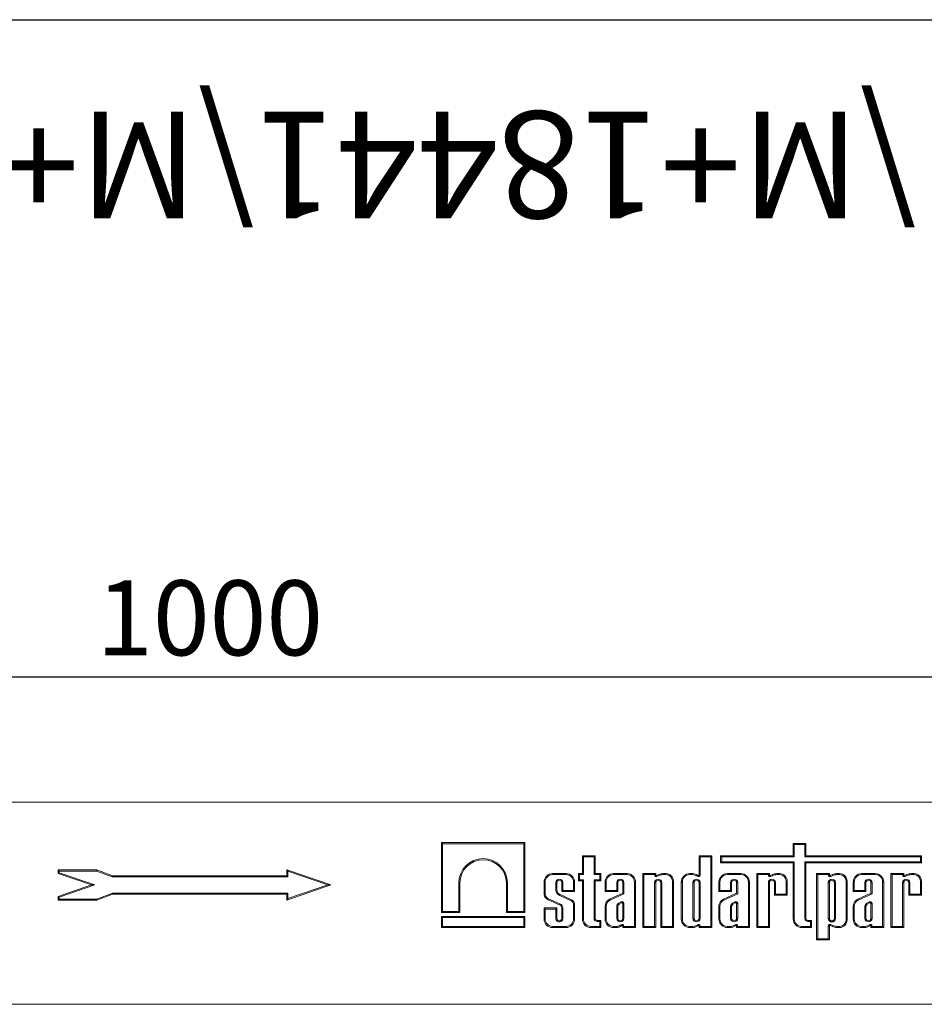
# Model space of a CAD drawing. Units: millimetres. Extents: x -314 to 11216, y -31 to 3696.
# Drawn here: x 954 to 1402, y 2423 to 2910 of the extents above; entities that cross this region are included whole.
import ezdxf

# ---------------------------------------------------------------- set-up
doc = ezdxf.new("R2010")
doc.units = ezdxf.units.MM
doc.header["$LTSCALE"] = 10
doc.layers.add('FORMAT', color=7, linetype='Continuous')
doc.styles.add('SLDTEXTSTYLE0', font='TXT', dxfattribs={"width": 0.7, "bigfont": 'bigfont'})
doc.styles.add('SLDTEXTSTYLE1', font='TXT', dxfattribs={"width": 0.7})
doc.dimstyles.new('SLDDIMSTYLE0', dxfattribs={"dimtxt": 33.930745, "dimasz": 35, "dimexe": 0, "dimexo": 0.0625, "dimgap": 8.482686, "dimtad": 1, "dimrnd": 1e-09, "dimzin": 12, "dimdsep": 46, "dimtxsty": 'SLDTEXTSTYLE1', "dimsah": 1, "dimcen": 0.09, "dimadec": 0, "dimazin": 3, "dimtfac": 1, "dimtofl": 0, "dimtmove": 0, "dimatfit": 3, "dimfxl": 0, "dimfrac": 2, "dimtolj": 1, "dimtzin": 12, "dimarcsym": 0})

# ---------------------------------------------------------------- blocks, each defined once
blk = doc.blocks.new('_D')
at = {"layer": 'FORMAT'}
for p, q in [((540.67, 2532.73), (540.67, 2594.75)), ((1540.67, 2532.73), (1540.67, 2594.75)), ((540.67, 2584.75), (1540.67, 2584.75))]:
    blk.add_line(p, q, dxfattribs=at)
for points in [[(540.67, 2584.75), (575.67, 2579.75), (575.67, 2589.75)], [(1540.67, 2584.75), (1505.67, 2589.75), (1505.67, 2579.75)]]:
    blk.add_solid(points, dxfattribs=at)
at = {"layer": 'FORMAT', "insert": (992.06, 2632.5, 0.1), "char_height": 37.042, "attachment_point": 1, "style": 'SLDTEXTSTYLE1'}
blk.add_mtext('1000', dxfattribs=at)

msp = doc.modelspace()

# ---------------------------------------------------------------- linework, layer by layer
at = {"color": 7, "linetype": 'Continuous', "lineweight": 15}
for p, q in [((1540.674, 2522.727), (540.674, 2522.727)), ((1163.299, 2502.198), (1162.77, 2502.727)), ((1204.056, 2502.727), (1162.77, 2502.727)), ((1162.77, 2502.727), (1162.77, 2468.174)), ((1203.527, 2502.198), (1163.299, 2502.198)), ((1163.299, 2502.198), (1163.299, 2468.703)), ((1203.527, 2502.198), (1204.056, 2502.727)), ((1203.527, 2468.703), (1203.527, 2502.198)), ((1204.056, 2468.174), (1204.056, 2502.727)), ((1343.092, 2502.269), (1336.788, 2502.269)), ((1336.788, 2502.269), (1336.788, 2496.216)), ((1337.317, 2501.74), (1336.788, 2502.269)), ((1337.317, 2501.74), (1337.317, 2495.687)), ((1342.563, 2501.74), (1337.317, 2501.74)), ((1342.563, 2501.74), (1343.092, 2502.269)), ((1342.563, 2495.687), (1342.563, 2501.74)), ((1343.092, 2496.216), (1343.092, 2502.269)), ((1238.799, 2496.216), (1232.495, 2496.216)), ((1232.495, 2496.216), (1232.495, 2487.423)), ((1233.024, 2495.687), (1232.495, 2496.216)), ((1233.024, 2495.687), (1233.024, 2486.894)), ((1238.27, 2495.687), (1233.024, 2495.687)), ((1238.27, 2495.687), (1238.799, 2496.216)), ((1238.27, 2486.894), (1238.27, 2495.687)), ((1238.799, 2487.423), (1238.799, 2496.216)), ((1296.49, 2496.216), (1290.186, 2496.216)), ((1290.186, 2496.216), (1290.186, 2486.725)), ((1290.715, 2495.687), (1290.186, 2496.216)), ((1290.715, 2495.687), (1290.715, 2486.725)), ((1295.961, 2495.687), (1290.715, 2495.687)), ((1295.961, 2495.687), (1296.49, 2496.216)), ((1295.961, 2461.256), (1295.961, 2495.687)), ((1296.49, 2460.727), (1296.49, 2496.216)), ((1336.788, 2496.216), (1300.867, 2496.216)), ((1300.867, 2496.216), (1300.867, 2492.703)), ((1301.396, 2495.687), (1300.867, 2496.216)), ((1337.317, 2495.687), (1301.396, 2495.687)), ((1301.396, 2495.687), (1301.396, 2493.232)), ((1337.317, 2495.687), (1336.788, 2496.216)), ((1342.563, 2495.687), (1343.092, 2496.216)), ((1399.675, 2495.687), (1342.563, 2495.687)), ((1400.204, 2496.216), (1343.092, 2496.216)), ((1399.675, 2495.687), (1400.204, 2496.216)), ((1399.675, 2493.232), (1399.675, 2495.687)), ((1400.204, 2492.703), (1400.204, 2496.216)), ((1301.396, 2493.232), (1300.867, 2492.703)), ((1300.867, 2492.703), (1336.788, 2492.703)), ((1301.396, 2493.232), (1337.317, 2493.232)), ((1337.317, 2493.232), (1336.788, 2492.703)), ((1336.788, 2492.703), (1336.788, 2464.953)), ((1337.317, 2493.232), (1337.317, 2464.953)), ((1342.563, 2465.275), (1342.563, 2493.232)), ((1342.563, 2493.232), (1343.092, 2492.703)), ((1342.563, 2493.232), (1399.675, 2493.232)), ((1343.092, 2465.275), (1343.092, 2492.703)), ((1343.092, 2492.703), (1400.204, 2492.703)), ((1399.675, 2493.232), (1400.204, 2492.703)), ((992.404, 2489.227), (973.174, 2489.227)), ((973.174, 2489.227), (973.174, 2487.474)), ((973.703, 2488.698), (973.174, 2489.227)), ((973.703, 2487.851), (973.174, 2487.474)), ((973.174, 2487.474), (989.756, 2481.778)), ((973.703, 2488.698), (973.703, 2487.851)), ((992.306, 2488.698), (973.703, 2488.698)), ((973.703, 2487.851), (991.385, 2481.778)), ((992.306, 2488.698), (992.404, 2489.227)), ((1000.016, 2485.749), (992.306, 2488.698)), ((1000.114, 2486.278), (992.404, 2489.227)), ((1000.016, 2485.749), (1000.114, 2486.278)), ((1086.868, 2485.749), (1000.016, 2485.749)), ((1086.339, 2486.278), (1000.114, 2486.278)), ((1108.174, 2481.778), (1086.339, 2489.278)), ((1086.339, 2489.278), (1086.339, 2486.278)), ((1086.868, 2488.537), (1086.339, 2489.278)), ((1086.868, 2485.749), (1086.339, 2486.278)), ((1106.545, 2481.778), (1086.868, 2488.537)), ((1086.868, 2488.537), (1086.868, 2485.749)), ((1224.431, 2487.423), (1217.797, 2487.423)), ((1217.797, 2486.894), (1217.797, 2487.423)), ((1224.431, 2486.894), (1217.797, 2486.894)), ((1224.431, 2486.894), (1224.431, 2487.423)), ((1232.495, 2487.423), (1230.54, 2487.423)), ((1230.54, 2487.423), (1230.54, 2483.82)), ((1231.069, 2486.894), (1230.54, 2487.423)), ((1231.069, 2486.894), (1231.069, 2484.349)), ((1233.024, 2486.894), (1231.069, 2486.894)), ((1233.024, 2486.894), (1232.495, 2487.423)), ((1238.27, 2486.894), (1238.799, 2487.423)), ((1241.072, 2486.894), (1238.27, 2486.894)), ((1241.601, 2487.423), (1238.799, 2487.423)), ((1241.072, 2486.894), (1241.601, 2487.423)), ((1241.072, 2484.349), (1241.072, 2486.894)), ((1241.601, 2483.82), (1241.601, 2487.423)), ((1254.571, 2487.423), (1247.937, 2487.423)), ((1247.937, 2486.894), (1247.937, 2487.423)), ((1254.571, 2486.894), (1247.937, 2486.894)), ((1254.571, 2486.894), (1254.571, 2487.423)), ((1268.744, 2487.423), (1262.44, 2487.423)), ((1262.44, 2487.423), (1262.44, 2460.727)), ((1262.969, 2486.894), (1262.44, 2487.423)), ((1262.969, 2486.894), (1262.969, 2461.256)), ((1268.215, 2486.894), (1262.969, 2486.894)), ((1268.215, 2486.894), (1268.744, 2487.423)), ((1268.215, 2486.672), (1268.215, 2486.894)), ((1268.215, 2486.672), (1268.744, 2486.672)), ((1268.744, 2486.672), (1268.744, 2487.423)), ((1270.267, 2486.917), (1269.172, 2486.401)), ((1269.397, 2485.922), (1269.172, 2486.401)), ((1270.473, 2486.429), (1269.397, 2485.922)), ((1270.473, 2486.429), (1270.267, 2486.917)), ((1273.832, 2487.423), (1272.443, 2487.423)), ((1272.469, 2486.894), (1272.443, 2487.423)), ((1273.832, 2486.894), (1272.469, 2486.894)), ((1273.832, 2486.894), (1273.832, 2487.423)), ((1287.05, 2487.423), (1285.631, 2487.423)), ((1285.631, 2486.894), (1285.631, 2487.423)), ((1287.036, 2486.894), (1285.631, 2486.894)), ((1287.036, 2486.894), (1287.05, 2487.423)), ((1289.33, 2486.11), (1289.685, 2486.502)), ((1290.715, 2486.725), (1290.186, 2486.725)), ((1310.879, 2487.423), (1304.245, 2487.423)), ((1304.245, 2486.894), (1304.245, 2487.423)), ((1310.879, 2486.894), (1304.245, 2486.894)), ((1310.879, 2486.894), (1310.879, 2487.423)), ((1325.002, 2487.423), (1318.698, 2487.423)), ((1318.698, 2487.423), (1318.698, 2460.727)), ((1319.227, 2486.894), (1318.698, 2487.423)), ((1319.227, 2486.894), (1319.227, 2461.256)), ((1324.473, 2486.894), (1319.227, 2486.894)), ((1324.473, 2486.894), (1325.002, 2487.423)), ((1324.473, 2486.672), (1324.473, 2486.894)), ((1324.473, 2486.672), (1325.002, 2486.672)), ((1325.002, 2486.672), (1325.002, 2487.423)), ((1326.525, 2486.917), (1325.43, 2486.401)), ((1325.656, 2485.922), (1325.43, 2486.401)), ((1326.731, 2486.429), (1325.656, 2485.922)), ((1326.731, 2486.429), (1326.525, 2486.917)), ((1330.09, 2487.423), (1328.701, 2487.423)), ((1328.727, 2486.894), (1328.701, 2487.423)), ((1330.09, 2486.894), (1328.727, 2486.894)), ((1330.09, 2486.894), (1330.09, 2487.423)), ((1354.65, 2487.423), (1348.346, 2487.423)), ((1348.346, 2487.423), (1348.346, 2454.65)), ((1348.874, 2486.894), (1348.346, 2487.423)), ((1348.874, 2486.894), (1348.874, 2455.179)), ((1354.121, 2486.894), (1348.874, 2486.894)), ((1354.121, 2486.894), (1354.65, 2487.423)), ((1354.121, 2486.672), (1354.121, 2486.894)), ((1354.121, 2486.672), (1354.65, 2486.672)), ((1354.65, 2486.672), (1354.65, 2487.423)), ((1356.173, 2486.917), (1355.078, 2486.401)), ((1355.303, 2485.922), (1355.078, 2486.401)), ((1356.379, 2486.429), (1355.303, 2485.922)), ((1356.379, 2486.429), (1356.173, 2486.917)), ((1359.738, 2487.423), (1358.349, 2487.423)), ((1358.375, 2486.894), (1358.349, 2487.423)), ((1359.738, 2486.894), (1358.375, 2486.894)), ((1359.738, 2486.894), (1359.738, 2487.423)), ((1377.299, 2487.423), (1370.665, 2487.423)), ((1370.665, 2486.894), (1370.665, 2487.423)), ((1377.299, 2486.894), (1370.665, 2486.894)), ((1377.299, 2486.894), (1377.299, 2487.423)), ((1391.422, 2487.423), (1385.118, 2487.423)), ((1385.118, 2487.423), (1385.118, 2460.727)), ((1385.647, 2486.894), (1385.118, 2487.423)), ((1390.893, 2486.894), (1385.647, 2486.894)), ((1385.647, 2486.894), (1385.647, 2461.256)), ((1390.893, 2486.894), (1391.422, 2487.423)), ((1390.893, 2486.672), (1390.893, 2486.894)), ((1390.893, 2486.672), (1391.422, 2486.672)), ((1391.422, 2486.672), (1391.422, 2487.423)), ((1392.945, 2486.917), (1391.85, 2486.401)), ((1392.076, 2485.922), (1391.85, 2486.401)), ((1393.151, 2486.429), (1392.076, 2485.922)), ((1393.151, 2486.429), (1392.945, 2486.917)), ((1396.511, 2487.423), (1395.121, 2487.423)), ((1395.147, 2486.894), (1395.121, 2487.423)), ((1396.511, 2486.894), (1395.147, 2486.894)), ((1396.511, 2486.894), (1396.511, 2487.423)), ((989.756, 2481.778), (973.174, 2476.082)), ((991.385, 2481.778), (973.703, 2475.704)), ((991.385, 2481.778), (989.756, 2481.778)), ((1086.339, 2474.278), (1108.174, 2481.778)), ((1086.868, 2475.019), (1106.545, 2481.778)), ((1106.545, 2481.778), (1108.174, 2481.778)), ((1171.381, 2482.789), (1171.91, 2482.789)), ((1171.381, 2468.703), (1171.381, 2482.789)), ((1171.91, 2468.174), (1171.91, 2482.789)), ((1194.916, 2482.789), (1194.916, 2468.174)), ((1195.445, 2482.789), (1194.916, 2482.789)), ((1195.445, 2482.789), (1195.445, 2468.703)), ((1213.571, 2483.197), (1213.571, 2477.031)), ((1214.1, 2483.197), (1213.571, 2483.197)), ((1214.1, 2483.197), (1214.1, 2477.074)), ((1219.346, 2482.901), (1219.875, 2482.901)), ((1219.346, 2479.399), (1219.346, 2482.901)), ((1219.875, 2479.399), (1219.875, 2482.901)), ((1222.353, 2482.901), (1222.353, 2478.485)), ((1222.882, 2482.901), (1222.353, 2482.901)), ((1222.882, 2482.901), (1222.882, 2479.014)), ((1228.128, 2483.197), (1228.657, 2483.197)), ((1228.128, 2479.014), (1228.128, 2483.197)), ((1228.657, 2478.485), (1228.657, 2483.197)), ((1231.069, 2484.349), (1230.54, 2483.82)), ((1230.54, 2483.82), (1232.495, 2483.82)), ((1231.069, 2484.349), (1233.024, 2484.349)), ((1233.024, 2484.349), (1232.495, 2483.82)), ((1232.495, 2483.82), (1232.495, 2464.953)), ((1233.024, 2484.349), (1233.024, 2464.953)), ((1238.27, 2465.275), (1238.27, 2484.349)), ((1238.27, 2484.349), (1238.799, 2483.82)), ((1238.27, 2484.349), (1241.072, 2484.349)), ((1238.799, 2465.275), (1238.799, 2483.82)), ((1238.799, 2483.82), (1241.601, 2483.82)), ((1241.072, 2484.349), (1241.601, 2483.82)), ((1243.711, 2483.197), (1243.711, 2478.485)), ((1244.24, 2483.197), (1243.711, 2483.197)), ((1244.24, 2483.197), (1244.24, 2479.014)), ((1249.486, 2479.014), (1249.486, 2482.901)), ((1249.486, 2482.901), (1250.015, 2482.901)), ((1250.015, 2478.485), (1250.015, 2482.901)), ((1252.492, 2482.901), (1252.492, 2477.688)), ((1253.021, 2482.901), (1252.492, 2482.901)), ((1253.021, 2482.901), (1253.021, 2477.346)), ((1258.268, 2483.197), (1258.797, 2483.197)), ((1258.268, 2461.256), (1258.268, 2483.197)), ((1258.797, 2460.727), (1258.797, 2483.197)), ((1268.215, 2482.901), (1268.744, 2482.901)), ((1268.215, 2461.256), (1268.215, 2482.901)), ((1268.744, 2460.727), (1268.744, 2482.901)), ((1271.221, 2482.901), (1271.221, 2460.727)), ((1271.75, 2482.901), (1271.221, 2482.901)), ((1271.75, 2482.901), (1271.75, 2461.256)), ((1276.997, 2483.729), (1277.526, 2483.729)), ((1276.997, 2461.256), (1276.997, 2483.729)), ((1277.526, 2460.727), (1277.526, 2483.729)), ((1281.404, 2483.197), (1281.404, 2464.953)), ((1281.933, 2483.197), (1281.404, 2483.197)), ((1281.933, 2483.197), (1281.933, 2464.953)), ((1287.18, 2482.901), (1287.18, 2465.303)), ((1287.18, 2482.901), (1287.709, 2482.901)), ((1287.709, 2482.901), (1287.709, 2465.303)), ((1290.186, 2465.303), (1290.186, 2482.901)), ((1290.715, 2482.901), (1290.186, 2482.901)), ((1290.715, 2465.303), (1290.715, 2482.901)), ((1300.019, 2483.197), (1300.019, 2478.485)), ((1300.548, 2483.197), (1300.019, 2483.197)), ((1300.548, 2483.197), (1300.548, 2479.014)), ((1305.794, 2482.901), (1306.323, 2482.901)), ((1305.794, 2479.014), (1305.794, 2482.901)), ((1306.323, 2478.485), (1306.323, 2482.901)), ((1308.801, 2482.901), (1308.801, 2477.688)), ((1309.33, 2482.901), (1308.801, 2482.901)), ((1309.33, 2482.901), (1309.33, 2477.346)), ((1314.576, 2483.197), (1315.105, 2483.197)), ((1314.576, 2461.256), (1314.576, 2483.197)), ((1315.105, 2460.727), (1315.105, 2483.197)), ((1324.473, 2482.901), (1325.002, 2482.901)), ((1324.473, 2461.256), (1324.473, 2482.901)), ((1325.002, 2460.727), (1325.002, 2482.901)), ((1327.48, 2482.901), (1327.48, 2476.743)), ((1328.009, 2482.901), (1327.48, 2482.901)), ((1328.009, 2482.901), (1328.009, 2477.272)), ((1333.255, 2477.272), (1333.255, 2483.729)), ((1333.255, 2483.729), (1333.784, 2483.729)), ((1333.784, 2476.743), (1333.784, 2483.729)), ((1354.121, 2482.901), (1354.65, 2482.901)), ((1354.121, 2482.901), (1354.121, 2465.249)), ((1354.65, 2482.901), (1354.65, 2465.249)), ((1357.656, 2482.901), (1357.127, 2482.901)), ((1357.127, 2465.249), (1357.127, 2482.901)), ((1357.656, 2465.249), (1357.656, 2482.901)), ((1362.903, 2483.729), (1363.432, 2483.729)), ((1362.903, 2464.421), (1362.903, 2483.729)), ((1363.432, 2464.421), (1363.432, 2483.729)), ((1366.439, 2483.197), (1366.439, 2478.485)), ((1366.968, 2483.197), (1366.439, 2483.197)), ((1366.968, 2483.197), (1366.968, 2479.014)), ((1372.214, 2482.901), (1372.743, 2482.901)), ((1372.214, 2479.014), (1372.214, 2482.901)), ((1372.743, 2478.485), (1372.743, 2482.901)), ((1375.221, 2482.901), (1375.221, 2477.688)), ((1375.75, 2482.901), (1375.221, 2482.901)), ((1375.75, 2482.901), (1375.75, 2477.346)), ((1380.996, 2461.256), (1380.996, 2483.197)), ((1380.996, 2483.197), (1381.525, 2483.197)), ((1381.525, 2460.727), (1381.525, 2483.197)), ((1390.893, 2482.901), (1391.422, 2482.901)), ((1390.893, 2461.256), (1390.893, 2482.901)), ((1391.422, 2460.727), (1391.422, 2482.901)), ((1393.9, 2482.901), (1393.9, 2476.743)), ((1394.429, 2482.901), (1393.9, 2482.901)), ((1394.429, 2482.901), (1394.429, 2477.272)), ((1399.675, 2477.272), (1399.675, 2483.729)), ((1399.675, 2483.729), (1400.204, 2483.729)), ((1400.204, 2476.743), (1400.204, 2483.729)), ((973.703, 2475.704), (973.174, 2476.082)), ((973.174, 2476.082), (973.174, 2474.278)), ((973.703, 2475.704), (973.703, 2474.807)), ((992.305, 2474.807), (1000.059, 2477.807)), ((992.404, 2474.278), (1000.158, 2477.278)), ((1000.059, 2477.807), (1000.158, 2477.278)), ((1000.059, 2477.807), (1086.868, 2477.807)), ((1000.158, 2477.278), (1086.339, 2477.278)), ((1086.868, 2477.807), (1086.339, 2477.278)), ((1086.339, 2477.278), (1086.339, 2474.278)), ((1086.868, 2477.807), (1086.868, 2475.019)), ((1214.1, 2477.074), (1213.571, 2477.031)), ((1219.346, 2479.399), (1219.875, 2479.399)), ((1221.292, 2476.541), (1221.496, 2477.029)), ((1226.644, 2474.165), (1221.292, 2476.541)), ((1226.848, 2474.653), (1221.496, 2477.029)), ((1222.882, 2479.014), (1222.353, 2478.485)), ((1222.353, 2478.485), (1228.657, 2478.485)), ((1222.882, 2479.014), (1228.128, 2479.014)), ((1228.128, 2479.014), (1228.657, 2478.485)), ((1244.24, 2479.014), (1243.711, 2478.485)), ((1243.711, 2478.485), (1250.015, 2478.485)), ((1244.24, 2479.014), (1249.486, 2479.014)), ((1252.492, 2477.688), (1245.972, 2474.765)), ((1253.021, 2477.346), (1246.193, 2474.284)), ((1249.486, 2479.014), (1250.015, 2478.485)), ((1253.021, 2477.346), (1252.492, 2477.688)), ((1300.548, 2479.014), (1300.019, 2478.485)), ((1300.019, 2478.485), (1306.323, 2478.485)), ((1300.548, 2479.014), (1305.794, 2479.014)), ((1308.801, 2477.688), (1302.28, 2474.765)), ((1309.33, 2477.346), (1302.501, 2474.284)), ((1305.794, 2479.014), (1306.323, 2478.485)), ((1309.33, 2477.346), (1308.801, 2477.688)), ((1328.009, 2477.272), (1327.48, 2476.743)), ((1327.48, 2476.743), (1333.784, 2476.743)), ((1328.009, 2477.272), (1333.255, 2477.272)), ((1333.255, 2477.272), (1333.784, 2476.743)), ((1366.968, 2479.014), (1366.439, 2478.485)), ((1366.439, 2478.485), (1372.743, 2478.485)), ((1366.968, 2479.014), (1372.214, 2479.014)), ((1375.221, 2477.688), (1368.7, 2474.765)), ((1375.75, 2477.346), (1368.921, 2474.284)), ((1372.214, 2479.014), (1372.743, 2478.485)), ((1375.75, 2477.346), (1375.221, 2477.688)), ((1394.429, 2477.272), (1393.9, 2476.743)), ((1393.9, 2476.743), (1400.204, 2476.743)), ((1394.429, 2477.272), (1399.675, 2477.272)), ((1399.675, 2477.272), (1400.204, 2476.743)), ((973.703, 2474.807), (973.174, 2474.278)), ((973.174, 2474.278), (992.404, 2474.278)), ((973.703, 2474.807), (992.305, 2474.807)), ((992.305, 2474.807), (992.404, 2474.278)), ((1086.868, 2475.019), (1086.339, 2474.278)), ((1215.818, 2474.957), (1215.613, 2474.469)), ((1215.613, 2474.469), (1221.175, 2472.013)), ((1215.818, 2474.957), (1221.38, 2472.501)), ((1221.38, 2472.501), (1221.175, 2472.013)), ((1222.882, 2470.504), (1222.353, 2470.476)), ((1222.353, 2470.476), (1222.353, 2465.303)), ((1222.882, 2470.504), (1222.882, 2465.303)), ((1226.644, 2474.165), (1226.848, 2474.653)), ((1228.128, 2472.39), (1228.657, 2472.438)), ((1228.128, 2464.953), (1228.128, 2472.39)), ((1228.657, 2464.953), (1228.657, 2472.438)), ((1243.711, 2471.218), (1243.711, 2464.953)), ((1244.24, 2471.217), (1243.711, 2471.218)), ((1244.24, 2471.217), (1244.24, 2464.953)), ((1246.193, 2474.284), (1245.972, 2474.765)), ((1249.486, 2471.263), (1250.015, 2471.229)), ((1249.486, 2471.263), (1249.486, 2465.303)), ((1250.015, 2471.229), (1250.015, 2465.303)), ((1251.58, 2473.403), (1250.389, 2472.801)), ((1250.389, 2472.801), (1250.668, 2472.35)), ((1251.815, 2472.929), (1250.668, 2472.35)), ((1252.492, 2465.303), (1252.492, 2472.63)), ((1253.021, 2465.303), (1253.021, 2472.692)), ((1300.019, 2471.218), (1300.019, 2464.953)), ((1300.548, 2471.217), (1300.019, 2471.218)), ((1300.548, 2471.217), (1300.548, 2464.953)), ((1302.501, 2474.284), (1302.28, 2474.765)), ((1305.794, 2471.263), (1306.323, 2471.229)), ((1305.794, 2471.263), (1305.794, 2465.303)), ((1306.323, 2471.229), (1306.323, 2465.303)), ((1307.888, 2473.403), (1306.697, 2472.801)), ((1306.697, 2472.801), (1306.977, 2472.35)), ((1308.123, 2472.929), (1306.977, 2472.35)), ((1308.801, 2465.303), (1308.801, 2472.63)), ((1309.33, 2465.303), (1309.33, 2472.692)), ((1366.439, 2471.218), (1366.439, 2464.953)), ((1366.968, 2471.217), (1366.439, 2471.218)), ((1366.968, 2471.217), (1366.968, 2464.953)), ((1368.921, 2474.284), (1368.7, 2474.765)), ((1372.214, 2471.263), (1372.743, 2471.229)), ((1372.214, 2471.263), (1372.214, 2465.303)), ((1372.743, 2471.229), (1372.743, 2465.303)), ((1374.308, 2473.403), (1373.117, 2472.801)), ((1373.117, 2472.801), (1373.397, 2472.35)), ((1374.543, 2472.929), (1373.397, 2472.35)), ((1375.221, 2465.303), (1375.221, 2472.63)), ((1375.75, 2465.303), (1375.75, 2472.692)), ((1163.299, 2468.703), (1162.77, 2468.174)), ((1162.77, 2468.174), (1171.91, 2468.174)), ((1204.056, 2466.203), (1162.77, 2466.203)), ((1162.77, 2466.203), (1162.77, 2460.727)), ((1163.299, 2465.674), (1162.77, 2466.203)), ((1163.299, 2468.703), (1171.381, 2468.703)), ((1163.299, 2465.674), (1163.299, 2461.256)), ((1203.527, 2465.674), (1163.299, 2465.674)), ((1171.381, 2468.703), (1171.91, 2468.174)), ((1195.445, 2468.703), (1194.916, 2468.174)), ((1194.916, 2468.174), (1204.056, 2468.174)), ((1195.445, 2468.703), (1203.527, 2468.703)), ((1203.527, 2468.703), (1204.056, 2468.174)), ((1203.527, 2465.674), (1204.056, 2466.203)), ((1203.527, 2461.256), (1203.527, 2465.674)), ((1204.056, 2460.727), (1204.056, 2466.203)), ((1219.875, 2470.396), (1213.571, 2470.396)), ((1213.571, 2470.396), (1213.571, 2464.953)), ((1214.1, 2469.867), (1213.571, 2470.396)), ((1214.1, 2469.867), (1214.1, 2464.953)), ((1219.346, 2469.867), (1214.1, 2469.867)), ((1219.346, 2469.867), (1219.875, 2470.396)), ((1219.346, 2465.303), (1219.346, 2469.867)), ((1219.875, 2465.303), (1219.875, 2470.396)), ((1163.299, 2461.256), (1162.77, 2460.727)), ((1163.299, 2461.256), (1203.527, 2461.256)), ((1203.527, 2461.256), (1204.056, 2460.727)), ((1214.1, 2464.953), (1213.571, 2464.953)), ((1217.797, 2461.256), (1217.797, 2460.727)), ((1217.797, 2461.256), (1224.431, 2461.256)), ((1219.346, 2465.303), (1219.875, 2465.303)), ((1222.882, 2465.303), (1222.353, 2465.303)), ((1224.431, 2461.256), (1224.431, 2460.727)), ((1228.128, 2464.953), (1228.657, 2464.953)), ((1233.024, 2464.953), (1232.495, 2464.953)), ((1236.721, 2461.256), (1236.721, 2460.727)), ((1236.721, 2461.256), (1241.072, 2461.256)), ((1238.27, 2465.275), (1238.799, 2465.275)), ((1241.601, 2464.219), (1239.856, 2464.219)), ((1239.856, 2463.69), (1239.856, 2464.219)), ((1241.072, 2463.69), (1239.856, 2463.69)), ((1241.072, 2463.69), (1241.601, 2464.219)), ((1241.072, 2461.256), (1241.072, 2463.69)), ((1241.072, 2461.256), (1241.601, 2460.727)), ((1241.601, 2460.727), (1241.601, 2464.219)), ((1244.24, 2464.953), (1243.711, 2464.953)), ((1247.937, 2461.256), (1247.937, 2460.727)), ((1247.937, 2461.256), (1249.342, 2461.256)), ((1249.342, 2461.256), (1249.356, 2460.727)), ((1249.486, 2465.303), (1250.015, 2465.303)), ((1251.637, 2462.04), (1251.991, 2461.647)), ((1253.021, 2465.303), (1252.492, 2465.303)), ((1253.021, 2461.425), (1252.492, 2461.425)), ((1252.492, 2461.425), (1252.492, 2460.727)), ((1253.021, 2461.256), (1252.492, 2460.727)), ((1253.021, 2461.425), (1253.021, 2461.256)), ((1253.021, 2461.256), (1258.268, 2461.256)), ((1258.268, 2461.256), (1258.797, 2460.727)), ((1262.969, 2461.256), (1262.44, 2460.727)), ((1262.969, 2461.256), (1268.215, 2461.256)), ((1268.215, 2461.256), (1268.744, 2460.727)), ((1271.75, 2461.256), (1271.221, 2460.727)), ((1271.75, 2461.256), (1276.997, 2461.256)), ((1276.997, 2461.256), (1277.526, 2460.727)), ((1281.933, 2464.953), (1281.404, 2464.953)), ((1285.631, 2461.256), (1285.631, 2460.727)), ((1285.631, 2461.256), (1287.036, 2461.256)), ((1287.036, 2461.256), (1287.05, 2460.727)), ((1287.18, 2465.303), (1287.709, 2465.303)), ((1289.33, 2462.04), (1289.685, 2461.647)), ((1290.715, 2465.303), (1290.186, 2465.303)), ((1290.186, 2461.425), (1290.186, 2460.727)), ((1290.715, 2461.425), (1290.186, 2461.425)), ((1290.715, 2461.256), (1290.186, 2460.727)), ((1290.715, 2461.425), (1290.715, 2461.256)), ((1290.715, 2461.256), (1295.961, 2461.256)), ((1295.961, 2461.256), (1296.49, 2460.727)), ((1300.548, 2464.953), (1300.019, 2464.953)), ((1304.245, 2461.256), (1304.245, 2460.727)), ((1304.245, 2461.256), (1305.651, 2461.256)), ((1305.651, 2461.256), (1305.664, 2460.727)), ((1305.794, 2465.303), (1306.323, 2465.303)), ((1307.945, 2462.04), (1308.299, 2461.647)), ((1309.33, 2465.303), (1308.801, 2465.303)), ((1309.33, 2461.425), (1308.801, 2461.425)), ((1308.801, 2461.425), (1308.801, 2460.727)), ((1309.33, 2461.256), (1308.801, 2460.727)), ((1309.33, 2461.425), (1309.33, 2461.256)), ((1309.33, 2461.256), (1314.576, 2461.256)), ((1314.576, 2461.256), (1315.105, 2460.727)), ((1319.227, 2461.256), (1318.698, 2460.727)), ((1319.227, 2461.256), (1324.473, 2461.256)), ((1324.473, 2461.256), (1325.002, 2460.727)), ((1337.317, 2464.953), (1336.788, 2464.953)), ((1341.014, 2461.256), (1341.014, 2460.727)), ((1341.014, 2461.256), (1345.365, 2461.256)), ((1342.563, 2465.275), (1343.092, 2465.275)), ((1345.894, 2464.219), (1344.149, 2464.219)), ((1344.149, 2463.69), (1344.149, 2464.219)), ((1345.365, 2463.69), (1344.149, 2463.69)), ((1345.365, 2463.69), (1345.894, 2464.219)), ((1345.365, 2461.256), (1345.365, 2463.69)), ((1345.365, 2461.256), (1345.894, 2460.727)), ((1345.894, 2460.727), (1345.894, 2464.219)), ((1354.121, 2465.249), (1354.65, 2465.249)), ((1354.121, 2461.478), (1354.65, 2461.478)), ((1354.121, 2455.179), (1354.121, 2461.478)), ((1354.65, 2454.65), (1354.65, 2461.478)), ((1355.303, 2462.228), (1355.078, 2461.749)), ((1355.078, 2461.749), (1356.173, 2461.233)), ((1355.303, 2462.228), (1356.379, 2461.721)), ((1356.379, 2461.721), (1356.173, 2461.233)), ((1357.656, 2465.249), (1357.127, 2465.249)), ((1358.375, 2461.256), (1358.349, 2460.727)), ((1358.375, 2461.256), (1359.738, 2461.256)), ((1359.738, 2461.256), (1359.738, 2460.727)), ((1362.903, 2464.421), (1363.432, 2464.421)), ((1366.968, 2464.953), (1366.439, 2464.953)), ((1370.665, 2461.256), (1370.665, 2460.727)), ((1370.665, 2461.256), (1372.071, 2461.256)), ((1372.071, 2461.256), (1372.084, 2460.727)), ((1372.214, 2465.303), (1372.743, 2465.303)), ((1374.365, 2462.04), (1374.72, 2461.647)), ((1375.75, 2465.303), (1375.221, 2465.303)), ((1375.75, 2461.425), (1375.221, 2461.425)), ((1375.221, 2461.425), (1375.221, 2460.727)), ((1375.75, 2461.256), (1375.221, 2460.727)), ((1375.75, 2461.425), (1375.75, 2461.256)), ((1375.75, 2461.256), (1380.996, 2461.256)), ((1380.996, 2461.256), (1381.525, 2460.727)), ((1385.647, 2461.256), (1385.118, 2460.727)), ((1385.647, 2461.256), (1390.893, 2461.256)), ((1390.893, 2461.256), (1391.422, 2460.727)), ((1162.77, 2460.727), (1204.056, 2460.727)), ((1217.797, 2460.727), (1224.431, 2460.727)), ((1236.721, 2460.727), (1241.601, 2460.727)), ((1247.937, 2460.727), (1249.356, 2460.727)), ((1252.492, 2460.727), (1258.797, 2460.727)), ((1262.44, 2460.727), (1268.744, 2460.727)), ((1271.221, 2460.727), (1277.526, 2460.727)), ((1285.631, 2460.727), (1287.05, 2460.727)), ((1290.186, 2460.727), (1296.49, 2460.727)), ((1304.245, 2460.727), (1305.664, 2460.727)), ((1308.801, 2460.727), (1315.105, 2460.727)), ((1318.698, 2460.727), (1325.002, 2460.727)), ((1341.014, 2460.727), (1345.894, 2460.727)), ((1358.349, 2460.727), (1359.738, 2460.727)), ((1370.665, 2460.727), (1372.084, 2460.727)), ((1375.221, 2460.727), (1381.525, 2460.727)), ((1385.118, 2460.727), (1391.422, 2460.727)), ((1348.874, 2455.179), (1348.346, 2454.65)), ((1348.346, 2454.65), (1354.65, 2454.65)), ((1348.874, 2455.179), (1354.121, 2455.179)), ((1354.121, 2455.179), (1354.65, 2454.65)), ((540.674, 2422.727), (1540.674, 2422.727))]:
    msp.add_line(p, q, dxfattribs=at)
for centre, radius, start, end in [((1183.413, 2482.789), 12.032, 0.00016, 179.99985), ((1183.413, 2482.789), 11.503, 0.00016, 179.99984), ((1217.797, 2483.197), 4.226, 90, 180), ((1217.797, 2483.197), 3.697, 90, 180), ((1224.431, 2483.197), 4.226, 0, 90), ((1224.431, 2483.197), 3.697, 0, 90), ((1247.937, 2483.197), 4.226, 90, 180), ((1247.937, 2483.197), 3.697, 90, 180), ((1254.571, 2483.197), 4.226, 0, 90), ((1254.571, 2483.197), 3.697, 0, 90), ((1269.044, 2486.672), 0.829, 180, 295.23585), ((1269.044, 2486.672), 0.3, 180, 295.23585), ((1273.257, 2478.989), 8.473, 95.51083, 110.66296), ((1273.257, 2478.989), 7.944, 95.6915, 110.51308), ((1273.832, 2483.729), 3.694, 0, 90), ((1273.832, 2483.729), 3.165, 0, 90), ((1285.631, 2483.197), 4.226, 90, 180), ((1285.631, 2483.197), 3.697, 90, 180), ((1286.797, 2482.378), 4.522, 57.19715, 86.97253), ((1286.797, 2482.378), 5.051, 56.97706, 87.13547), ((1288.472, 2485.161), 1.279, 47.89079, 52.7331), ((1289.886, 2486.725), 0.829, 227.89079, 0), ((1288.472, 2485.161), 1.808, 47.89079, 53.42468), ((1289.886, 2486.725), 0.3, 227.89079, 0), ((1304.245, 2483.197), 4.226, 90, 180), ((1304.245, 2483.197), 3.697, 90, 180), ((1310.879, 2483.197), 4.226, 0, 90), ((1310.879, 2483.197), 3.697, 0, 90), ((1325.302, 2486.672), 0.829, 180, 295.23585), ((1325.302, 2486.672), 0.3, 180, 295.23585), ((1329.515, 2478.989), 8.473, 95.51083, 110.66296), ((1329.515, 2478.989), 7.944, 95.6915, 110.51308), ((1330.09, 2483.729), 3.694, 360, 90), ((1330.09, 2483.729), 3.165, 360, 90), ((1354.95, 2486.672), 0.829, 180, 295.23585), ((1354.95, 2486.672), 0.3, 180, 295.23585), ((1359.163, 2478.989), 8.473, 95.51083, 110.66296), ((1359.163, 2478.989), 7.944, 95.6915, 110.51308), ((1359.738, 2483.729), 3.694, 0, 90), ((1359.738, 2483.729), 3.165, 0, 90), ((1370.665, 2483.197), 4.226, 90, 180), ((1370.665, 2483.197), 3.697, 90, 180), ((1377.299, 2483.197), 4.226, 0, 90), ((1377.299, 2483.197), 3.697, 0, 90), ((1391.722, 2486.672), 0.829, 180, 295.23585), ((1391.722, 2486.672), 0.3, 180, 295.23585), ((1395.935, 2478.989), 8.473, 95.51083, 110.66296), ((1395.935, 2478.989), 7.944, 95.6915, 110.51308), ((1396.511, 2483.729), 3.694, 360, 90), ((1396.511, 2483.729), 3.165, 360, 90), ((1221.114, 2482.901), 1.768, 0.00042, 179.99971), ((1221.114, 2482.901), 1.239, 0.00042, 179.99958), ((1251.254, 2482.901), 1.768, 0.00038, 179.99974), ((1251.254, 2482.901), 1.239, 0.00038, 179.99962), ((1269.983, 2482.901), 1.768, 0.00042, 179.99971), ((1269.983, 2482.901), 1.239, 0.00042, 179.99958), ((1288.947, 2482.901), 1.768, 0, 180), ((1288.947, 2482.901), 1.239, 0, 180), ((1307.562, 2482.901), 1.768, 0.00042, 179.99971), ((1307.562, 2482.901), 1.239, 0.00042, 179.99958), ((1326.241, 2482.901), 1.768, 0.00038, 179.99974), ((1326.241, 2482.901), 1.239, 0.00038, 179.99962), ((1355.889, 2482.901), 1.768, 0, 180), ((1355.889, 2482.901), 1.239, 0, 180), ((1373.982, 2482.901), 1.768, 0.00036, 179.99975), ((1373.982, 2482.901), 1.239, 0.00036, 179.99964), ((1392.661, 2482.901), 1.768, 0.00041, 179.99971), ((1392.661, 2482.901), 1.239, 0.00041, 179.99959), ((1216.839, 2477.542), 3.308, 188.87902, 248.24345), ((1216.839, 2477.542), 2.779, 189.68907, 248.43168), ((1222.423, 2479.402), 3.077, 180.05954, 248.42723), ((1222.423, 2479.402), 2.548, 180.05954, 248.66109), ((1220.492, 2470.27), 1.872, 6.30963, 68.58273), ((1220.492, 2470.27), 2.401, 5.57081, 68.30108), ((1225.779, 2471.934), 2.392, 10.97693, 68.80891), ((1225.779, 2471.934), 2.921, 9.93075, 68.54789), ((1247.645, 2471.204), 3.934, 115.1629, 179.79009), ((1247.645, 2471.204), 3.405, 115.23887, 179.77437), ((1251.707, 2470.993), 2.238, 126.09975, 173.05845), ((1251.707, 2470.993), 1.709, 127.44651, 172.05492), ((1252.027, 2472.491), 1.015, 11.43968, 116.08907), ((1252.027, 2472.491), 0.486, 16.56104, 115.77478), ((1303.953, 2471.204), 3.934, 115.1629, 179.79009), ((1303.953, 2471.204), 3.405, 115.23887, 179.77437), ((1308.016, 2470.993), 2.238, 126.09975, 173.05845), ((1308.016, 2470.993), 1.709, 127.44651, 172.05492), ((1308.335, 2472.491), 1.015, 11.43968, 116.08907), ((1308.335, 2472.491), 0.486, 16.56104, 115.77478), ((1370.373, 2471.204), 3.934, 115.1629, 179.79009), ((1370.373, 2471.204), 3.405, 115.23887, 179.77437), ((1374.436, 2470.993), 2.238, 126.09975, 173.05845), ((1374.436, 2470.993), 1.709, 127.44651, 172.05492), ((1374.755, 2472.491), 1.015, 11.43968, 116.08907), ((1374.755, 2472.491), 0.486, 16.56104, 115.77478), ((1217.797, 2464.953), 4.226, 180, 270), ((1217.797, 2464.953), 3.697, 180, 270), ((1221.114, 2465.303), 1.768, 179.99962, 0.00026), ((1221.114, 2465.303), 1.239, 179.99962, 0.00038), ((1224.431, 2464.953), 4.226, 270, 0), ((1224.431, 2464.953), 3.697, 270, 0), ((1236.721, 2464.953), 4.226, 180, 270), ((1236.721, 2464.953), 3.697, 180, 270), ((1239.856, 2465.275), 1.586, 180, 270), ((1239.856, 2465.275), 1.057, 180, 270), ((1247.937, 2464.953), 4.226, 180, 270), ((1247.937, 2464.953), 3.697, 180, 270), ((1249.104, 2465.772), 4.522, 273.02747, 302.80285), ((1249.104, 2465.772), 5.051, 272.86453, 303.02294), ((1251.254, 2465.303), 1.768, 180, 0), ((1251.254, 2465.303), 1.239, 180, 0), ((1250.779, 2462.989), 1.279, 307.2669, 312.10921), ((1252.193, 2461.425), 0.829, 0, 132.10921), ((1250.779, 2462.989), 1.808, 306.57532, 312.10921), ((1252.193, 2461.425), 0.3, 0, 132.10921), ((1285.631, 2464.953), 4.226, 180, 270), ((1285.631, 2464.953), 3.697, 180, 270), ((1286.797, 2465.772), 4.522, 273.02747, 302.80285), ((1286.797, 2465.772), 5.051, 272.86453, 303.02294), ((1288.947, 2465.303), 1.768, 180, 0), ((1288.947, 2465.303), 1.239, 180, 0), ((1288.472, 2462.989), 1.279, 307.2669, 312.10921), ((1289.886, 2461.425), 0.829, 0, 132.10921), ((1288.472, 2462.989), 1.808, 306.57532, 312.10921), ((1289.886, 2461.425), 0.3, 0, 132.10921), ((1304.245, 2464.953), 4.226, 180, 270), ((1304.245, 2464.953), 3.697, 180, 270), ((1305.412, 2465.772), 4.522, 273.02747, 302.80285), ((1305.412, 2465.772), 5.051, 272.86453, 303.02294), ((1307.562, 2465.303), 1.768, 180, 0), ((1307.562, 2465.303), 1.239, 180, 0), ((1307.087, 2462.989), 1.279, 307.2669, 312.10921), ((1308.501, 2461.425), 0.829, 0, 132.10921), ((1307.087, 2462.989), 1.808, 306.57532, 312.10921), ((1308.501, 2461.425), 0.3, 0, 132.10921), ((1341.014, 2464.953), 4.226, 180, 270), ((1341.014, 2464.953), 3.697, 180, 270), ((1344.149, 2465.275), 1.586, 180, 270), ((1344.149, 2465.275), 1.057, 180, 270), ((1355.889, 2465.249), 1.768, 180, 0), ((1354.95, 2461.478), 0.829, 64.76415, 180), ((1355.889, 2465.249), 1.239, 180, 0), ((1354.95, 2461.478), 0.3, 64.76415, 180), ((1359.163, 2469.161), 8.473, 249.33704, 264.48917), ((1359.163, 2469.161), 7.944, 249.48692, 264.3085), ((1359.738, 2464.421), 3.694, 270, 0), ((1359.738, 2464.421), 3.165, 270, 0), ((1370.665, 2464.953), 4.226, 180, 270), ((1370.665, 2464.953), 3.697, 180, 270), ((1371.832, 2465.772), 4.522, 273.02747, 302.80285), ((1371.832, 2465.772), 5.051, 272.86453, 303.02294), ((1373.982, 2465.303), 1.768, 180, 0), ((1373.982, 2465.303), 1.239, 180, 0), ((1373.507, 2462.989), 1.279, 307.2669, 312.10921), ((1374.921, 2461.425), 0.829, 0, 132.10921), ((1373.507, 2462.989), 1.808, 306.57532, 312.10921), ((1374.921, 2461.425), 0.3, 0, 132.10921)]:
    msp.add_arc(centre, radius, start, end, dxfattribs=at)
for points, knots in [([(1289.247, 2486.179), (1289.319, 2486.282), (1289.421, 2486.427), (1289.521, 2486.572), (1289.55, 2486.613)], [0, 0, 0, 0, 0.7156259, 1, 1, 1, 1]), ([(1251.58, 2473.403), (1251.625, 2473.313), (1251.703, 2473.155), (1251.781, 2472.997), (1251.815, 2472.929)], [0, 0, 0, 0, 0.5678509, 1, 1, 1, 1]), ([(1253.021, 2472.692), (1252.921, 2472.682), (1252.821, 2472.672), (1252.721, 2472.66), (1252.645, 2472.651), (1252.569, 2472.641), (1252.492, 2472.63)], [0, 0, 0, 0, 0.0017298261, 0.0017298261, 0.0017298261, 0.0030469325, 0.0030469325, 0.0030469325, 0.0030469325]), ([(1307.888, 2473.403), (1307.933, 2473.313), (1308.011, 2473.155), (1308.09, 2472.997), (1308.123, 2472.929)], [0, 0, 0, 0, 0.5678509, 1, 1, 1, 1]), ([(1309.33, 2472.692), (1309.23, 2472.682), (1309.053, 2472.664), (1308.877, 2472.64), (1308.801, 2472.63)], [0, 0, 0, 0, 0.567726, 1, 1, 1, 1]), ([(1374.308, 2473.403), (1374.353, 2473.313), (1374.431, 2473.155), (1374.51, 2472.997), (1374.543, 2472.929)], [0, 0, 0, 0, 0.5678509, 1, 1, 1, 1]), ([(1375.75, 2472.692), (1375.65, 2472.682), (1375.473, 2472.664), (1375.297, 2472.64), (1375.221, 2472.63)], [0, 0, 0, 0, 0.5677251, 1, 1, 1, 1]), ([(1251.553, 2461.971), (1251.626, 2461.867), (1251.727, 2461.723), (1251.828, 2461.578), (1251.856, 2461.537)], [0, 0, 0, 0, 0.7156279, 1, 1, 1, 1]), ([(1289.247, 2461.971), (1289.319, 2461.867), (1289.421, 2461.723), (1289.521, 2461.578), (1289.55, 2461.537)], [0, 0, 0, 0, 0.7156279, 1, 1, 1, 1]), ([(1307.862, 2461.971), (1307.934, 2461.867), (1308.035, 2461.723), (1308.136, 2461.578), (1308.164, 2461.537)], [0, 0, 0, 0, 0.715628, 1, 1, 1, 1]), ([(1374.282, 2461.971), (1374.354, 2461.867), (1374.455, 2461.723), (1374.556, 2461.578), (1374.585, 2461.537)], [0, 0, 0, 0, 0.715628, 1, 1, 1, 1])]:
    msp.add_open_spline(points, degree=3, knots=knots, dxfattribs=at)
at = {"layer": 'FORMAT', "color": 7, "lineweight": 30}
msp.add_line((200, 2910), (4150, 2910), dxfattribs=at)

# ---------------------------------------------------------------- texts
at = {"layer": 'FORMAT', "color": 7, "insert": (540.607, 2811.647), "char_height": 52.91667, "attachment_point": 2, "rotation": 180, "style": 'SLDTEXTSTYLE0'}
msp.add_mtext('\\M+18441\\M+1844D\\M+18442-30.39.61-\\M+18450-6', dxfattribs=at)

# ---------------------------------------------------------------- dimensions: what is measured, and where the dimension line sits
at = {"layer": 'FORMAT'}
dim = msp.add_linear_dim(base=(1540.674, 2584.755), p1=(540.674, 2522.727), p2=(1540.674, 2522.727), dimstyle='SLDDIMSTYLE0', dxfattribs=at)
dim.commit()
dim.dimension.update_dxf_attribs({"geometry": '_D', "text_midpoint": (1043.883, 2584.755), "dimtype": 160})

doc.saveas('drawing.dxf')
